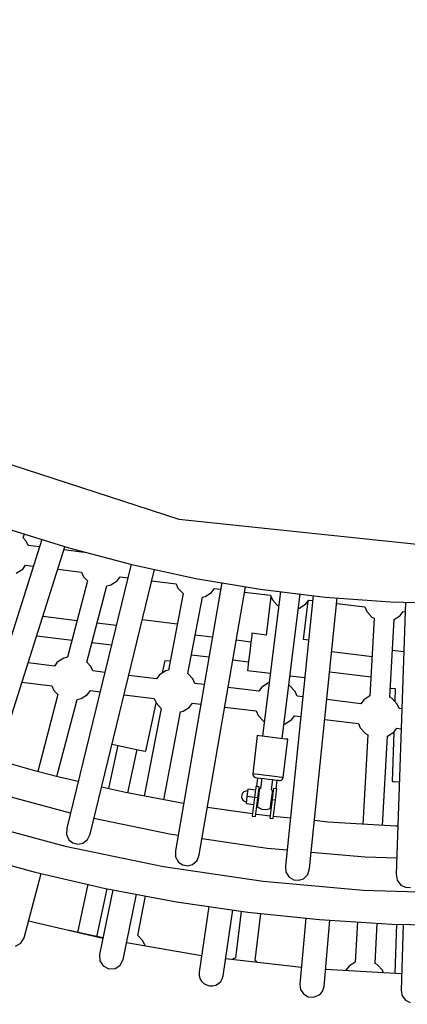
# Model space of a CAD drawing. Units: millimetres. Extents: x -6885 to 24750, y -32149 to 2704.
# Drawn here: x 3099 to 3451, y -19735 to -18841 of the extents above; entities that cross this region are included whole.
import ezdxf

# ---------------------------------------------------------------- set-up
doc = ezdxf.new("R2010")
doc.units = ezdxf.units.MM
doc.layers.add('WIDOK', color=7, linetype='Continuous')
doc.styles.get("Standard").update_dxf_attribs({"font": 'arial.ttf'})
doc.dimstyles.new('Kopia Kopia ISO-25 moduły', dxfattribs={"dimtxt": 300, "dimasz": 210, "dimexe": 1.25, "dimexo": 0.625, "dimgap": 80, "dimtad": 1, "dimdec": 1, "dimlfac": 0.001, "dimtxsty": 'Standard', "dimblk": 'OBLIQUE', "dimcen": 2.5, "dimse1": 1, "dimse2": 1, "dimadec": 0, "dimazin": 0, "dimtfac": 1, "dimtdec": 1, "dimtmove": 0, "dimatfit": 3, "dimfxl": 1, "dimtfillclr": 256, "dimarcsym": 0})

# ---------------------------------------------------------------- blocks, each defined once
blk = doc.blocks.new('_Oblique')
at = {"color": 0, "linetype": 'ByBlock', "lineweight": -2}
blk.add_line((-0.5, -0.5), (0.5, 0.5), dxfattribs=at)
blk = doc.blocks.new('*D7')
at = {"color": 0, "lineweight": -2}
blk.add_line((-6427.84, 414.78), (-6427.84, -32044.07), dxfattribs=at)
at = {"layer": 'Defpoints', "color": 0}
for p in [(5994.69, 414.78), (-6427.84, -32044.07), (3523.79, -32044.07)]:
    blk.add_point(p, dxfattribs=at)
at = {"color": 0, "lineweight": -2, "xscale": 210, "yscale": 210, "zscale": 210}
for p, rotation in [((-6427.84, 414.78), 90), ((-6427.84, -32044.07), 270)]:
    blk.add_blockref('_Oblique', p, dxfattribs=dict(at, rotation=rotation))
at = {"color": 0, "insert": (-6688.12, -15814.64), "char_height": 300, "attachment_point": 5, "rotation": 90}
blk.add_mtext('32,5m', dxfattribs=at)

msp = doc.modelspace()

# ---------------------------------------------------------------- linework, layer by layer
msp.add_arc((3523.81, -18076.69, 1.28), 4900, 242.6352, 31.53193)
at = {"layer": 'WIDOK'}
for p, q in [((2996, -19213.83), (3243.49, -19294.24)), ((3243.49, -19294.24), (3502.29, -19321.44)), ((3086.79, -19302.65), (3143.43, -19320.41)), ((3086.79, -19302.65), (3143.43, -19320.41)), ((3119, -19312.75), (3044.27, -19548.2)), ((3101.96, -19311.31), (3103.13, -19307.77)), ((3104.64, -19314.18), (3101.96, -19311.31)), ((3065.19, -19554.84), (3139.95, -19319.32)), ((3106.41, -19318.31), (3104.64, -19314.18)), ((3116.83, -19319.59), (3106.41, -19318.31)), ((3143.43, -19320.41), (3200.83, -19335.55)), ((3143.43, -19320.41), (3200.83, -19335.55)), ((3157.32, -19324.56), (3139, -19322.31)), ((3157.63, -19324.15), (3157.32, -19324.56)), ((3095.75, -19343.5), (3101.57, -19339.7)), ((3101.57, -19339.7), (3104.21, -19336.18)), ((3104.21, -19336.18), (3111.29, -19337.05)), ((3133.46, -19339.77), (3155.12, -19342.43)), ((3199.94, -19335.32), (3141.52, -19575.04)), ((3200.83, -19335.55), (3258.86, -19348.05)), ((3200.83, -19335.55), (3258.86, -19348.05)), ((3155.12, -19342.43), (3156.89, -19346.56)), ((3156.89, -19346.56), (3160.48, -19350.4)), ((3162.85, -19580.24), (3221.4, -19339.98)), ((3187.31, -19350.23), (3189.96, -19346.71)), ((3189.96, -19346.71), (3196.95, -19347.56)), ((3258.86, -19348.05), (3317.4, -19357.87)), ((3258.86, -19348.05), (3317.4, -19357.87)), ((3160.48, -19350.4), (3142.4, -19419.68)), ((3159.84, -19424.14), (3177.92, -19354.86)), ((3177.92, -19354.86), (3181.49, -19354.03)), ((3181.49, -19354.03), (3187.31, -19350.23)), ((3218.9, -19350.26), (3240.87, -19352.96)), ((3282.3, -19351.98), (3240.32, -19595.47)), ((3240.87, -19352.96), (3242.63, -19357.09)), ((3242.63, -19357.09), (3247.2, -19361.96)), ((3261.95, -19599.2), (3303.95, -19355.62)), ((3273.05, -19360.76), (3275.7, -19357.23)), ((3275.7, -19357.23), (3281.28, -19357.92)), ((3247.2, -19361.96), (3233.92, -19431.37)), ((3251.64, -19434.5), (3264.92, -19365.09)), ((3264.92, -19365.09), (3267.24, -19364.55)), ((3267.24, -19364.55), (3273.05, -19360.76)), ((3303.09, -19360.6), (3326.61, -19363.48)), ((3317.4, -19357.87), (3376.33, -19365)), ((3317.4, -19357.87), (3376.33, -19365)), ((3335.64, -19360.08), (3319.52, -19491.42)), ((3327.04, -19364.49), (3322.73, -19399.56)), ((3326.61, -19363.48), (3328.38, -19367.62)), ((3337.38, -19493.61), (3353.51, -19362.24)), ((3365.5, -19363.69), (3340.25, -19609.39)), ((3362.09, -19611.63), (3387.36, -19365.82)), ((3376.33, -19365), (3435.53, -19369.42)), ((3376.33, -19365), (3435.53, -19369.42)), ((3328.38, -19367.62), (3333.12, -19372.69)), ((3333.12, -19372.69), (3334.04, -19373.15)), ((3351.9, -19375.33), (3352.98, -19375.08)), ((3352.98, -19375.08), (3358.8, -19371.29)), ((3356.48, -19403.7), (3360.79, -19368.64)), ((3358.8, -19371.29), (3361.44, -19367.76)), ((3361.44, -19367.76), (3365.04, -19368.2)), ((3386.84, -19370.88), (3412.36, -19374.01)), ((3412.36, -19374.01), (3414.07, -19378.07)), ((3435.53, -19369.42), (3494.87, -19371.12)), ((3435.53, -19369.42), (3494.87, -19371.12)), ((3449.31, -19369.82), (3440.87, -19616.73)), ((3151.05, -19386.54), (3119.83, -19382.71)), ((3414.07, -19378.07), (3418.8, -19383.16)), ((3420.91, -19384.25), (3417.01, -19454.8)), ((3418.8, -19383.16), (3420.91, -19384.25)), ((3438.87, -19385.5), (3444.48, -19381.88)), ((3444.48, -19381.88), (3447.19, -19378.29)), ((3447.19, -19378.29), (3449.01, -19378.51)), ((3186.4, -19390.88), (3169.07, -19388.75)), ((3241.9, -19389.64), (3210.25, -19385.75)), ((3434.97, -19456.05), (3438.87, -19385.5)), ((3114.29, -19400.16), (3146.46, -19404.11)), ((3273.74, -19401.61), (3258.3, -19399.71)), ((3309.55, -19400.24), (3308.79, -19406.41)), ((3309.83, -19397.98), (3309.55, -19400.24)), ((3322.73, -19399.56), (3309.83, -19397.98)), ((3164.49, -19406.33), (3182.11, -19408.49)), ((3308.86, -19405.92), (3295.56, -19404.28)), ((3308.79, -19406.41), (3307.76, -19414.85)), ((3361.33, -19404.3), (3356.48, -19403.7)), ((3142.4, -19419.68), (3138.82, -19420.51)), ((3254.91, -19417.43), (3270.68, -19419.37)), ((3307.76, -19414.85), (3306.72, -19423.29)), ((3418.97, -19419.44), (3382.31, -19414.94)), ((3447.77, -19414.91), (3437.31, -19413.63)), ((3130.36, -19427.84), (3106.44, -19424.9)), ((3130.36, -19427.84), (3106.44, -19424.9)), ((3130.36, -19427.84), (3106.44, -19424.9)), ((3133.01, -19424.31), (3130.36, -19427.84)), ((3138.82, -19420.51), (3133.01, -19424.31)), ((3163.43, -19427.98), (3159.84, -19424.14)), ((3165.19, -19432.11), (3163.43, -19427.98)), ((3228.63, -19433.84), (3231.05, -19422.56)), ((3231.05, -19422.56), (3235.5, -19423.1)), ((3292.5, -19422.04), (3306.66, -19423.78)), ((3306.72, -19423.29), (3305.96, -19429.46)), ((3176.03, -19433.44), (3165.19, -19432.11)), ((3176.03, -19433.44), (3165.19, -19432.11)), ((3176.03, -19433.44), (3165.19, -19432.11)), ((3223.14, -19439.23), (3197.97, -19436.14)), ((3223.14, -19439.23), (3197.97, -19436.14)), ((3223.14, -19439.23), (3197.97, -19436.14)), ((3225.78, -19435.7), (3223.14, -19439.23)), ((3231.6, -19431.91), (3225.78, -19435.7)), ((3233.92, -19431.37), (3231.6, -19431.91)), ((3256.2, -19439.37), (3251.64, -19434.5)), ((3305.96, -19429.46), (3305.69, -19431.72)), ((3305.69, -19431.72), (3326.53, -19434.28)), ((3344.4, -19436.48), (3357.85, -19438.13)), ((3380.47, -19432.84), (3417.97, -19437.45)), ((3100.9, -19442.35), (3128.16, -19445.7)), ((3100.9, -19442.35), (3128.16, -19445.7)), ((3100.9, -19442.35), (3128.16, -19445.7)), ((3128.16, -19445.7), (3129.93, -19449.84)), ((3257.97, -19443.5), (3256.2, -19439.37)), ((3266.34, -19444.53), (3257.97, -19443.5)), ((3266.34, -19444.53), (3257.97, -19443.5)), ((3266.34, -19444.53), (3257.97, -19443.5)), ((3315.92, -19450.62), (3288.16, -19447.21)), ((3315.92, -19450.62), (3288.16, -19447.21)), ((3315.92, -19450.62), (3288.16, -19447.21)), ((3318.56, -19447.09), (3315.92, -19450.62)), ((3324.38, -19443.3), (3318.56, -19447.09)), ((3325.45, -19443.05), (3324.38, -19443.3)), ((3344.23, -19445.69), (3343.32, -19445.23)), ((3348.98, -19450.76), (3344.23, -19445.69)), ((3133.52, -19453.67), (3115.27, -19523.58)), ((3129.93, -19449.84), (3133.52, -19453.67)), ((3154.53, -19457.3), (3160.35, -19453.5)), ((3160.35, -19453.5), (3163, -19449.98)), ((3163, -19449.98), (3171.73, -19451.05)), ((3163, -19449.98), (3171.73, -19451.05)), ((3163, -19449.98), (3171.73, -19451.05)), ((3193.68, -19453.75), (3220.94, -19457.09)), ((3193.68, -19453.75), (3220.94, -19457.09)), ((3193.68, -19453.75), (3220.94, -19457.09)), ((3350.75, -19454.9), (3348.98, -19450.76)), ((3356.06, -19455.55), (3350.75, -19454.9)), ((3356.06, -19455.55), (3350.75, -19454.9)), ((3356.06, -19455.55), (3350.75, -19454.9)), ((3417.01, -19454.8), (3411.4, -19458.42)), ((3437.08, -19457.14), (3434.97, -19456.05)), ((3435.43, -19447.65), (3439.88, -19448.2)), ((3439.88, -19448.2), (3439.49, -19459.73)), ((3132.69, -19528.12), (3150.96, -19458.13)), ((3150.96, -19458.13), (3154.53, -19457.3)), ((3213.34, -19505.13), (3222.75, -19461.27)), ((3220.94, -19457.09), (3222.71, -19461.23)), ((3222.71, -19461.23), (3227.27, -19466.1)), ((3247.31, -19468.69), (3253.13, -19464.9)), ((3253.13, -19464.9), (3255.77, -19461.37)), ((3255.77, -19461.37), (3263.28, -19462.29)), ((3255.77, -19461.37), (3263.28, -19462.29)), ((3255.77, -19461.37), (3263.28, -19462.29)), ((3285.1, -19464.97), (3313.72, -19468.48)), ((3285.1, -19464.97), (3313.72, -19468.48)), ((3285.1, -19464.97), (3313.72, -19468.48)), ((3408.69, -19462.01), (3377.86, -19458.22)), ((3408.69, -19462.01), (3377.86, -19458.22)), ((3408.69, -19462.01), (3377.86, -19458.22)), ((3411.4, -19458.42), (3408.69, -19462.01)), ((3441.81, -19462.23), (3437.08, -19457.14)), ((3443.52, -19466.29), (3441.81, -19462.23)), ((3227.27, -19466.1), (3212.02, -19545.79)), ((3229.71, -19549.12), (3245, -19469.23)), ((3245, -19469.23), (3247.31, -19468.69)), ((3313.72, -19468.48), (3315.48, -19472.62)), ((3315.48, -19472.62), (3320.23, -19477.69)), ((3345.91, -19476.29), (3348.55, -19472.76)), ((3348.55, -19472.76), (3354.22, -19473.46)), ((3348.55, -19472.76), (3354.22, -19473.46)), ((3348.55, -19472.76), (3354.22, -19473.46)), ((3446, -19466.59), (3443.52, -19466.29)), ((3446, -19466.59), (3443.52, -19466.29)), ((3446, -19466.59), (3443.52, -19466.29)), ((3320.23, -19477.69), (3321.14, -19478.15)), ((3339.01, -19480.33), (3340.09, -19480.08)), ((3340.09, -19480.08), (3345.91, -19476.29)), ((3376.02, -19476.13), (3406.5, -19479.88)), ((3376.02, -19476.13), (3406.5, -19479.88)), ((3376.02, -19476.13), (3406.5, -19479.88)), ((3406.5, -19479.88), (3408.21, -19483.94)), ((3314.55, -19490.81), (3310.52, -19525.58)), ((3316.41, -19491.04), (3314.55, -19490.81)), ((3321.5, -19491.66), (3316.41, -19491.04)), ((3328.45, -19492.51), (3321.5, -19491.66)), ((3408.21, -19483.94), (3412.94, -19489.03)), ((3415.05, -19490.11), (3410.56, -19571.32)), ((3412.94, -19489.03), (3415.05, -19490.11)), ((3428.53, -19572.44), (3433.01, -19491.36)), ((3433.01, -19491.36), (3438.62, -19487.74)), ((3438.57, -19487.77), (3437.08, -19532.6)), ((3438.62, -19487.74), (3441.33, -19484.15)), ((3441.33, -19484.15), (3445.38, -19484.65)), ((3441.33, -19484.15), (3445.38, -19484.65)), ((3441.33, -19484.15), (3445.38, -19484.65)), ((3187.93, -19499.68), (3179.5, -19539.01)), ((3182.75, -19498.57), (3188.41, -19499.79)), ((3188.41, -19499.79), (3196.72, -19501.57)), ((3335.4, -19493.37), (3328.45, -19492.51)), ((3340.48, -19493.99), (3335.4, -19493.37)), ((3338.08, -19528.96), (3342.34, -19494.22)), ((3342.34, -19494.22), (3340.48, -19493.99)), ((3196.72, -19501.57), (3205.03, -19503.35)), ((3197.03, -19542.97), (3205.51, -19503.45)), ((3205.03, -19503.35), (3211.12, -19504.65)), ((3211.12, -19504.65), (3213.34, -19505.13)), ((3114.64, -19523.42), (3078.42, -19513.17)), ((3134.61, -19528.62), (3114.64, -19523.42)), ((3310.52, -19525.58), (3310.51, -19526.13)), ((3310.51, -19526.13), (3310.77, -19527.2)), ((3312.37, -19525.8), (3310.52, -19525.58)), ((3310.77, -19527.2), (3311.4, -19528.09)), ((3315.81, -19526.22), (3312.37, -19525.8)), ((3320.38, -19526.79), (3315.81, -19526.22)), ((3325.47, -19527.41), (3320.38, -19526.79)), ((3330.38, -19528.01), (3325.47, -19527.41)), ((3151.86, -19532.61), (3134.61, -19528.62)), ((3311.4, -19528.09), (3312.3, -19528.7)), ((3312.3, -19528.7), (3313.09, -19528.91)), ((3313.09, -19528.91), (3314.53, -19529.09)), ((3314.88, -19529.13), (3313.91, -19537.07)), ((3314.53, -19529.09), (3317.24, -19529.42)), ((3317.24, -19529.42), (3320.83, -19529.86)), ((3318.85, -19529.62), (3317.7, -19539)), ((3320.83, -19529.86), (3324.82, -19530.35)), ((3324.82, -19530.35), (3328.68, -19530.83)), ((3327.63, -19540.22), (3328.78, -19530.84)), ((3328.68, -19530.83), (3331.89, -19531.22)), ((3334.45, -19528.51), (3330.38, -19528.01)), ((3331.78, -19539.27), (3332.75, -19531.33)), ((3331.89, -19531.22), (3334, -19531.48)), ((3334, -19531.48), (3334.74, -19531.57)), ((3337.14, -19528.84), (3334.45, -19528.51)), ((3334.74, -19531.57), (3335.56, -19531.56)), ((3335.56, -19531.56), (3336.6, -19531.19)), ((3336.6, -19531.19), (3337.44, -19530.47)), ((3338.08, -19528.96), (3337.14, -19528.84)), ((3337.44, -19530.47), (3337.96, -19529.5)), ((3337.96, -19529.5), (3338.08, -19528.96)), ((3437.08, -19532.6), (3439.36, -19532.68)), ((3439.36, -19532.68), (3443.74, -19532.82)), ((3144.84, -19561.41), (3069.57, -19541.06)), ((3194.93, -19542.58), (3173.25, -19537.56)), ((3247.72, -19552.51), (3194.93, -19542.58)), ((3300.49, -19544.63), (3300.27, -19546.35)), ((3301.27, -19543.08), (3300.49, -19544.63)), ((3302.54, -19541.89), (3301.27, -19543.08)), ((3304.13, -19541.21), (3302.54, -19541.89)), ((3305.86, -19541.12), (3304.13, -19541.21)), ((3306.04, -19539.64), (3305.25, -19546.09)), ((3312.99, -19540.49), (3306.04, -19539.64)), ((3312.8, -19541.98), (3312.19, -19546.94)), ((3313.25, -19538.34), (3312.8, -19541.98)), ((3313.41, -19537.01), (3313.25, -19538.34)), ((3316.39, -19537.38), (3313.41, -19537.01)), ((3315.17, -19547.3), (3315.78, -19542.34)), ((3316.16, -19543.39), (3315.67, -19547.36)), ((3315.78, -19542.34), (3316.23, -19538.71)), ((3316.28, -19542.4), (3315.78, -19542.34)), ((3316.51, -19540.49), (3316.16, -19543.39)), ((3316.23, -19538.71), (3316.39, -19537.38)), ((3316.64, -19539.42), (3316.51, -19540.49)), ((3317.71, -19538.93), (3316.64, -19539.42)), ((3327.58, -19548.83), (3328.07, -19544.86)), ((3328.55, -19540.89), (3327.64, -19540.15)), ((3328.07, -19544.86), (3328.42, -19541.95)), ((3328.68, -19543.93), (3328.08, -19548.89)), ((3328.68, -19543.93), (3328.19, -19543.86)), ((3328.42, -19541.95), (3328.55, -19540.89)), ((3329.13, -19540.29), (3328.68, -19543.93)), ((3329.29, -19538.96), (3329.13, -19540.29)), ((3332.27, -19539.33), (3329.29, -19538.96)), ((3331.05, -19549.25), (3331.66, -19544.29)), ((3331.66, -19544.29), (3332.11, -19540.66)), ((3332.11, -19540.66), (3332.27, -19539.33)), ((3300.27, -19546.35), (3300.66, -19548.04)), ((3300.66, -19548.04), (3301.6, -19549.5)), ((3301.6, -19549.5), (3302.98, -19550.54)), ((3302.98, -19550.54), (3304.64, -19551.05)), ((3305.25, -19546.09), (3304.46, -19552.53)), ((3304.46, -19552.53), (3311.4, -19553.38)), ((3312.19, -19546.94), (3305.25, -19546.09)), ((3312.19, -19546.94), (3310.11, -19563.88)), ((3315.17, -19547.3), (3312.19, -19546.94)), ((3313.09, -19564.26), (3315.17, -19547.3)), ((3314.56, -19552.27), (3315.06, -19552.33)), ((3314.82, -19554.24), (3314.69, -19555.31)), ((3315.18, -19551.33), (3314.82, -19554.24)), ((3315.67, -19547.36), (3315.18, -19551.33)), ((3328.08, -19548.89), (3325.99, -19565.85)), ((3326.73, -19555.7), (3327.09, -19552.8)), ((3326.97, -19553.79), (3327.47, -19553.85)), ((3327.09, -19552.8), (3327.58, -19548.83)), ((3328.08, -19548.89), (3331.05, -19549.25)), ((3328.97, -19566.2), (3331.05, -19549.25)), ((3310.35, -19561.98), (3269.4, -19556.01)), ((3317.03, -19562.95), (3313.32, -19562.41)), ((3314.69, -19555.31), (3315.61, -19556.05)), ((3315.61, -19556.05), (3318.71, -19557.62)), ((3326.23, -19563.9), (3317.03, -19562.95)), ((3318.71, -19557.62), (3322.15, -19558.04)), ((3322.15, -19558.04), (3325.54, -19557.26)), ((3325.54, -19557.26), (3326.6, -19556.77)), ((3326.6, -19556.77), (3326.73, -19555.7)), ((3051.97, -19567.37), (3140.16, -19591.21)), ((3234.9, -19580.31), (3166.31, -19566.03)), ((3310.11, -19563.88), (3313.09, -19564.26)), ((3325.99, -19565.85), (3328.97, -19566.2)), ((3344.72, -19565.82), (3329.22, -19564.21)), ((3378.61, -19569.34), (3366.56, -19568.09)), ((3440.39, -19573.17), (3378.61, -19569.34)), ((3141.52, -19575.04), (3141.22, -19580.58)), ((3141.22, -19580.58), (3143.58, -19585.56)), ((3160.57, -19585.3), (3162.85, -19580.24)), ((3242.73, -19581.47), (3234.9, -19580.31)), ((3442.36, -19573.21), (3440.39, -19573.17)), ((3143.58, -19585.56), (3147.22, -19588.34)), ((3147.22, -19588.34), (3151.67, -19589.43)), ((3151.67, -19589.43), (3156.17, -19588.63)), ((3156.17, -19588.63), (3160.57, -19585.3)), ((3323.52, -19593.4), (3264.46, -19584.68)), ((3049.56, -19597.39), (3112.79, -19614.8)), ((3140.16, -19591.21), (3229.59, -19609.84)), ((3240.32, -19595.47), (3240.4, -19601.01)), ((3260.02, -19604.4), (3261.95, -19599.2)), ((3341.72, -19595.01), (3323.52, -19593.4)), ((3412.75, -19601.27), (3363.6, -19596.94)), ((3240.4, -19601.01), (3243.1, -19605.82)), ((3243.1, -19605.82), (3246.91, -19608.35)), ((3251.43, -19609.13), (3255.87, -19608.02)), ((3255.87, -19608.02), (3260.02, -19604.4)), ((3441.37, -19602.11), (3412.75, -19601.27)), ((3102.83, -19674.41), (3118.44, -19616.11)), ((3112.79, -19614.8), (3176.68, -19629.58)), ((3229.59, -19609.84), (3319.97, -19623.19)), ((3246.91, -19608.35), (3251.43, -19609.13)), ((3340.25, -19609.39), (3340.7, -19614.91)), ((3340.7, -19614.91), (3343.73, -19619.52)), ((3356.61, -19620.85), (3360.51, -19616.95)), ((3360.51, -19616.95), (3362.09, -19611.63)), ((3440.87, -19616.73), (3441.7, -19622.22)), ((3160.86, -19625.92), (3151.49, -19669.62)), ((3319.97, -19623.19), (3410.97, -19631.22)), ((3343.73, -19619.52), (3347.7, -19621.78)), ((3347.7, -19621.78), (3352.26, -19622.25)), ((3352.26, -19622.25), (3356.61, -19620.85)), ((3441.7, -19622.22), (3445.04, -19626.61)), ((3169.05, -19673.46), (3178.39, -19629.9)), ((3183.4, -19630.85), (3171.22, -19689.77)), ((3176.68, -19629.58), (3241.13, -19641.71)), ((3192.77, -19694.21), (3205, -19634.91)), ((3410.97, -19631.22), (3502.29, -19633.9)), ((3445.04, -19626.61), (3449.16, -19628.6)), ((3449.16, -19628.6), (3453.74, -19628.75)), ((3206.14, -19672.32), (3213.01, -19636.42)), ((3241.13, -19641.71), (3306.03, -19651.17)), ((3270.67, -19646.02), (3261.91, -19705.77)), ((3283.67, -19708.96), (3292.42, -19649.18)), ((3300.01, -19650.29), (3294.76, -19693.03)), ((3306.03, -19651.17), (3371.26, -19657.93)), ((3312.63, -19695.21), (3317.88, -19652.4)), ((3174.26, -19675.08), (3106.88, -19659.28)), ((3358.61, -19656.62), (3353.34, -19716.68)), ((3371.26, -19657.93), (3436.72, -19662)), ((3375.26, -19718.6), (3380.5, -19658.51)), ((3405.65, -19660.07), (3403.63, -19696.57)), ((3421.59, -19697.82), (3423.61, -19661.18)), ((3174.35, -19674.62), (3143.75, -19667.92)), ((3436.72, -19662), (3502.29, -19663.35)), ((3441.03, -19662.09), (3439.55, -19706.85)), ((3447.02, -19662.21), (3445.25, -19722.46)), ((3095.08, -19682.05), (3100, -19679.26)), ((3100, -19679.26), (3102.83, -19674.41)), ((3264.1, -19690.84), (3195.92, -19678.95)), ((3210.7, -19677.19), (3206.14, -19672.32)), ((3212.7, -19681.87), (3210.7, -19677.19)), ((3171.22, -19689.77), (3171.57, -19695.37)), ((3171.57, -19695.37), (3174.71, -19700.07)), ((3190.23, -19699.22), (3192.77, -19694.21)), ((3354.67, -19701.56), (3285.92, -19693.61)), ((3293.68, -19693.28), (3292.09, -19694.32)), ((3294.76, -19693.03), (3293.68, -19693.28)), ((3313.54, -19695.67), (3312.63, -19695.21)), ((3314.73, -19696.94), (3313.54, -19695.67)), ((3403.63, -19696.57), (3398.02, -19700.19)), ((3174.71, -19700.07), (3179.8, -19702.6)), ((3179.8, -19702.6), (3185.48, -19702.29)), ((3185.48, -19702.29), (3189.79, -19699.68)), ((3189.79, -19699.68), (3190.23, -19699.22)), ((3261.91, -19705.77), (3261.87, -19708.6)), ((3445.7, -19707.2), (3376.6, -19703.22)), ((3398.02, -19700.19), (3394.93, -19704.28)), ((3423.7, -19698.91), (3421.59, -19697.82)), ((3428.43, -19704), (3423.7, -19698.91)), ((3429.38, -19706.26), (3428.43, -19704)), ((3261.87, -19708.6), (3262.58, -19711.35)), ((3262.58, -19711.35), (3263.98, -19713.82)), ((3263.98, -19713.82), (3265.99, -19715.86)), ((3279.38, -19716.08), (3281.43, -19714.11)), ((3281.43, -19714.11), (3282.9, -19711.68)), ((3282.9, -19711.68), (3283.67, -19708.96)), ((3445.7, -19707.08), (3441.28, -19706.95)), ((3265.99, -19715.86), (3268.46, -19717.31)), ((3268.46, -19717.31), (3271.22, -19718.09)), ((3271.22, -19718.09), (3274.09, -19718.14)), ((3274.09, -19718.14), (3276.87, -19717.45)), ((3276.87, -19717.45), (3279.38, -19716.08)), ((3353.34, -19716.68), (3354.02, -19721.46)), ((3354.02, -19721.46), (3356.73, -19725.49)), ((3372.09, -19725.32), (3373.77, -19723.19)), ((3373.77, -19723.19), (3375.26, -19718.6)), ((3445.25, -19722.46), (3446.2, -19727.2)), ((3356.73, -19725.49), (3360.94, -19727.96)), ((3360.94, -19727.96), (3365.82, -19728.38)), ((3365.82, -19728.38), (3370.4, -19726.68)), ((3370.4, -19726.68), (3372.09, -19725.32)), ((3446.2, -19727.2), (3449.14, -19731.06)), ((3449.14, -19731.06), (3453.49, -19733.28))]:
    msp.add_line(p, q, dxfattribs=at)

# ---------------------------------------------------------------- dimensions: what is measured, and where the dimension line sits
dim = msp.add_linear_dim(base=(-6427.84, -32044.07), p1=(5994.69, 414.78), p2=(3523.79, -32044.07, 1.28), angle=90, dimstyle='Kopia Kopia ISO-25 moduły', override={"dimpost": 'm'})
dim.commit()
dim.dimension.update_dxf_attribs({"geometry": '*D7', "text_midpoint": (-6688.12, -15814.64)})

doc.saveas('drawing.dxf')
